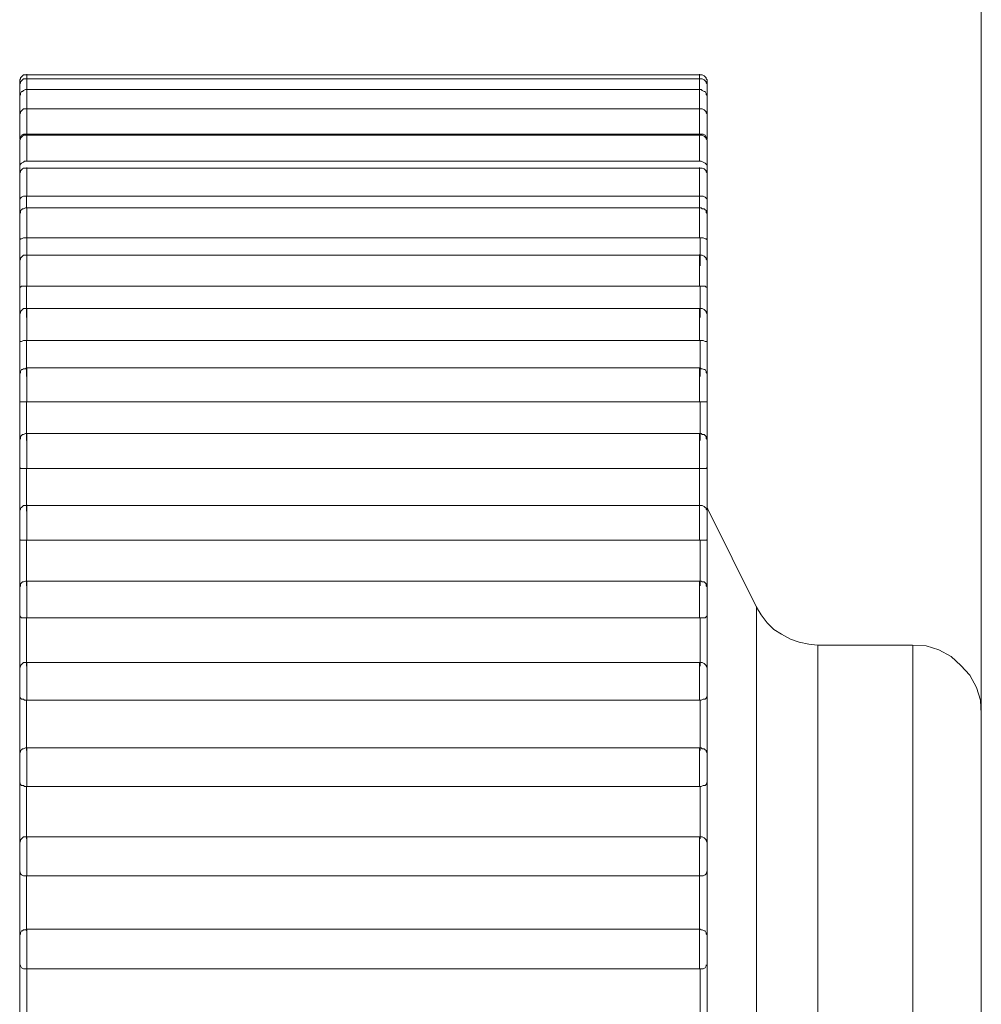
# Model space of a CAD drawing. Units: inches. Extents: x 0 to 16.5, y 0 to 11.7.
# Drawn here: x 9.7 to 9.7, y 7.3 to 7.3 of the extents above; entities that cross this region are included whole.
import ezdxf

# ---------------------------------------------------------------- set-up
doc = ezdxf.new("R2010")
doc.units = ezdxf.units.IN
doc.header["$MEASUREMENT"] = 0
doc.layers.add('Calque 1', color=7, linetype='Continuous')

msp = doc.modelspace()

# ---------------------------------------------------------------- linework, layer by layer
at = {"layer": 'Calque 1', "lineweight": 0}
for points in [[(9.666092, 7.182923), (9.666092, 9.271632)], [(9.652412, 7.307354), (9.652398, 7.307354), (9.65237, 7.307354), (9.652356, 7.30734), (9.652342, 7.307326), (9.652328, 7.307312), (9.652328, 7.307298), (9.652315, 7.307284), (9.652315, 7.307257)], [(9.652412, 7.307298), (9.652398, 7.307298), (9.65237, 7.307298), (9.652356, 7.307284), (9.652342, 7.30727), (9.652328, 7.307257), (9.652328, 7.307242), (9.652315, 7.307229), (9.652315, 7.307201)], [(9.652315, 7.307201), (9.652315, 7.307242), (9.652315, 7.307257)], [(9.662064, 7.307354), (9.652412, 7.307354)], [(9.662064, 7.307298), (9.652412, 7.307298)], [(9.652415, 7.307364), (9.652415, 7.307364), (9.652415, 7.307336), (9.652415, 7.307308)], [(9.652415, 7.307308), (9.652415, 7.307308), (9.652415, 7.307266), (9.652415, 7.307197), (9.652415, 7.307142)], [(9.662054, 7.307308), (9.662054, 7.307336), (9.662054, 7.307364)], [(9.662054, 7.307142), (9.662054, 7.307197), (9.662054, 7.307266), (9.662054, 7.307308)], [(9.662162, 7.307257), (9.662162, 7.307284), (9.662148, 7.307298), (9.662148, 7.307312), (9.662134, 7.307326), (9.66212, 7.30734), (9.662092, 7.307354), (9.662079, 7.307354), (9.662064, 7.307354)], [(9.662162, 7.307201), (9.662162, 7.307229), (9.662148, 7.307242), (9.662148, 7.307257), (9.662134, 7.30727), (9.66212, 7.307284), (9.662092, 7.307298), (9.662079, 7.307298), (9.662064, 7.307298)], [(9.662162, 7.307257), (9.662162, 7.307257), (9.662162, 7.307242), (9.662162, 7.307201)], [(9.652315, 7.307048), (9.652315, 7.307048), (9.652315, 7.307131), (9.652315, 7.307187), (9.652315, 7.307201)], [(9.652412, 7.307146), (9.652398, 7.307146), (9.65237, 7.307131), (9.652356, 7.307118), (9.652342, 7.307118), (9.652328, 7.30709), (9.652328, 7.307076), (9.652315, 7.307062), (9.652315, 7.307048)], [(9.662064, 7.307146), (9.652412, 7.307146)], [(9.652415, 7.307142), (9.652415, 7.307142), (9.652415, 7.3071), (9.652415, 7.307016), (9.652415, 7.30692), (9.652415, 7.306877)], [(9.662054, 7.306877), (9.662054, 7.30692), (9.662054, 7.307016), (9.662054, 7.3071), (9.662054, 7.307142)], [(9.662162, 7.307048), (9.662162, 7.307062), (9.662148, 7.307076), (9.662148, 7.30709), (9.662134, 7.307118), (9.66212, 7.307118), (9.662092, 7.307131), (9.662079, 7.307146), (9.662064, 7.307146)], [(9.662162, 7.307201), (9.662162, 7.307201), (9.662162, 7.307187), (9.662162, 7.307131), (9.662162, 7.307048)], [(9.652315, 7.30677), (9.652315, 7.306798), (9.652315, 7.306881), (9.652315, 7.306951), (9.652315, 7.307007), (9.652315, 7.307034), (9.652315, 7.307048)], [(9.662162, 7.307048), (9.662162, 7.307034), (9.662162, 7.307007), (9.662162, 7.306951), (9.662162, 7.306881), (9.662162, 7.306798), (9.662162, 7.30677)], [(9.652412, 7.306868), (9.652398, 7.306868), (9.65237, 7.306868), (9.652356, 7.306853), (9.652342, 7.30684), (9.652328, 7.306826), (9.652328, 7.306812), (9.652315, 7.306798), (9.652315, 7.30677)], [(9.662064, 7.306868), (9.652412, 7.306868)], [(9.652415, 7.306877), (9.652415, 7.306864), (9.652415, 7.306822), (9.652415, 7.306739), (9.652415, 7.306628), (9.652415, 7.306516)], [(9.662054, 7.306516), (9.662054, 7.306628), (9.662054, 7.306739), (9.662054, 7.306822), (9.662054, 7.306864), (9.662054, 7.306877)], [(9.662162, 7.30677), (9.662162, 7.306798), (9.662148, 7.306812), (9.662148, 7.306826), (9.662134, 7.30684), (9.66212, 7.306853), (9.662092, 7.306868), (9.662079, 7.306868), (9.662064, 7.306868)], [(9.652315, 7.306437), (9.652315, 7.30652), (9.652315, 7.30659), (9.652315, 7.306673), (9.652315, 7.306729), (9.652315, 7.30677)], [(9.662162, 7.30677), (9.662162, 7.30677), (9.662162, 7.306729), (9.662162, 7.306673), (9.662162, 7.30659), (9.662162, 7.30652), (9.662162, 7.306437)], [(9.652315, 7.306437), (9.652315, 7.306437), (9.652328, 7.306465), (9.652342, 7.306492), (9.65237, 7.306507), (9.652384, 7.306507), (9.652412, 7.306507)], [(9.652412, 7.306492), (9.652398, 7.306492), (9.65237, 7.306492), (9.652356, 7.306479), (9.652342, 7.306465), (9.652328, 7.306451), (9.652328, 7.306437), (9.652315, 7.306423), (9.652315, 7.306396)], [(9.652315, 7.306062), (9.652315, 7.306131), (9.652315, 7.306201), (9.652315, 7.306285), (9.652315, 7.306354), (9.652315, 7.306396)], [(9.662064, 7.306507), (9.652412, 7.306507)], [(9.662064, 7.306492), (9.652412, 7.306492)], [(9.652415, 7.306502), (9.652415, 7.306489), (9.652415, 7.306433), (9.652415, 7.306335), (9.652415, 7.306239), (9.652415, 7.306113)], [(9.662054, 7.306113), (9.662054, 7.306239), (9.662054, 7.306335), (9.662054, 7.306433), (9.662054, 7.306489), (9.662054, 7.306502)], [(9.662064, 7.306507), (9.662079, 7.306507), (9.662106, 7.306507), (9.662134, 7.306492), (9.662148, 7.306465), (9.662162, 7.306437)], [(9.662162, 7.306396), (9.662162, 7.306423), (9.662148, 7.306437), (9.662148, 7.306451), (9.662134, 7.306465), (9.66212, 7.306479), (9.662092, 7.306492), (9.662079, 7.306492), (9.662064, 7.306492)], [(9.662162, 7.306396), (9.662162, 7.306396), (9.662162, 7.306354), (9.662162, 7.306285), (9.662162, 7.306201), (9.662162, 7.306131), (9.662162, 7.306062)], [(9.652315, 7.306062), (9.652315, 7.306062), (9.652328, 7.306076), (9.652342, 7.30609), (9.65237, 7.306104), (9.652384, 7.306118), (9.652412, 7.306118)], [(9.662064, 7.306118), (9.652412, 7.306118)], [(9.662064, 7.306118), (9.662079, 7.306118), (9.662106, 7.306104), (9.662134, 7.30609), (9.662148, 7.306076), (9.662162, 7.306062)], [(9.652315, 7.305937), (9.652315, 7.305979), (9.652315, 7.30602), (9.652315, 7.306062)], [(9.652412, 7.30602), (9.652398, 7.30602), (9.65237, 7.30602), (9.652356, 7.306007), (9.652342, 7.305993), (9.652328, 7.305979), (9.652328, 7.305965), (9.652315, 7.305951), (9.652315, 7.305923)], [(9.662064, 7.30602), (9.652412, 7.30602)], [(9.652415, 7.30603), (9.652415, 7.306002), (9.652415, 7.305947), (9.652415, 7.30585), (9.652415, 7.305739), (9.652415, 7.305628)], [(9.662054, 7.305628), (9.662054, 7.305739), (9.662054, 7.30585), (9.662054, 7.305947), (9.662054, 7.306002), (9.662054, 7.30603)], [(9.662162, 7.305923), (9.662162, 7.305951), (9.662148, 7.305965), (9.662148, 7.305979), (9.662134, 7.305993), (9.66212, 7.306007), (9.662092, 7.30602), (9.662079, 7.30602), (9.662064, 7.30602)], [(9.662162, 7.306062), (9.662162, 7.30602), (9.662162, 7.305979), (9.662162, 7.305937)], [(9.652315, 7.305576), (9.652315, 7.305632), (9.652315, 7.305715), (9.652315, 7.305798), (9.652315, 7.305868), (9.652315, 7.305909), (9.652315, 7.305923)], [(9.662162, 7.305923), (9.662162, 7.305909), (9.662162, 7.305868), (9.662162, 7.305798), (9.662162, 7.305715), (9.662162, 7.305632), (9.662162, 7.305576)], [(9.652315, 7.305576), (9.652315, 7.305576), (9.652328, 7.30559), (9.652342, 7.305604), (9.65237, 7.305617), (9.652384, 7.305617), (9.652412, 7.305617)], [(9.652315, 7.305354), (9.652315, 7.305367), (9.652315, 7.305423), (9.652315, 7.305465), (9.652315, 7.305521), (9.652315, 7.305576)], [(9.662064, 7.305617), (9.652412, 7.305617)], [(9.652412, 7.305617), (9.652412, 7.305576), (9.652412, 7.305534), (9.652412, 7.305493), (9.652412, 7.305451)], [(9.662054, 7.305447), (9.662054, 7.305447), (9.662054, 7.305502), (9.662054, 7.305545), (9.662054, 7.305586), (9.662054, 7.305628)], [(9.662064, 7.305617), (9.662079, 7.305617), (9.662106, 7.305617), (9.662134, 7.305604), (9.662148, 7.30559), (9.662162, 7.305576)], [(9.662162, 7.305576), (9.662162, 7.305521), (9.662162, 7.305465), (9.662162, 7.305423), (9.662162, 7.305367), (9.662162, 7.305354)], [(9.652412, 7.305451), (9.652398, 7.305451), (9.65237, 7.305437), (9.652356, 7.305437), (9.652342, 7.305423), (9.652328, 7.30541), (9.652328, 7.305382), (9.652315, 7.305367), (9.652315, 7.305354)], [(9.662064, 7.305451), (9.652412, 7.305451)], [(9.652415, 7.305447), (9.652415, 7.305447), (9.652415, 7.305419), (9.652415, 7.30535), (9.652415, 7.305253), (9.652415, 7.305141), (9.652415, 7.30503)], [(9.662054, 7.30503), (9.662054, 7.305141), (9.662054, 7.305253), (9.662054, 7.30535), (9.662054, 7.305419), (9.662054, 7.305447)], [(9.662162, 7.305354), (9.662162, 7.305367), (9.662148, 7.305382), (9.662148, 7.30541), (9.662134, 7.305423), (9.66212, 7.305437), (9.662092, 7.305437), (9.662079, 7.305451), (9.662064, 7.305451)], [(9.652315, 7.304993), (9.652315, 7.305049), (9.652315, 7.305132), (9.652315, 7.305215), (9.652315, 7.305284), (9.652315, 7.305326), (9.652315, 7.305354)], [(9.662162, 7.305354), (9.662162, 7.305354), (9.662162, 7.305326), (9.662162, 7.305284), (9.662162, 7.305215), (9.662162, 7.305132), (9.662162, 7.305049), (9.662162, 7.304993)], [(9.652315, 7.304993), (9.652315, 7.304993), (9.652328, 7.305006), (9.652342, 7.305006), (9.65237, 7.305021), (9.652384, 7.305021), (9.652412, 7.305021)], [(9.652315, 7.304687), (9.652315, 7.304743), (9.652315, 7.304799), (9.652315, 7.304868), (9.652315, 7.304923), (9.652315, 7.304993)], [(9.662064, 7.305021), (9.652412, 7.305021)], [(9.652415, 7.30503), (9.652415, 7.304975), (9.652415, 7.304933), (9.652415, 7.304877), (9.652415, 7.304822), (9.652415, 7.30478), (9.652415, 7.304725), (9.652415, 7.304669), (9.652415, 7.304627)], [(9.662064, 7.305021), (9.662079, 7.305021), (9.662106, 7.305021), (9.662134, 7.305006), (9.662148, 7.305006), (9.662162, 7.304993)], [(9.662064, 7.304618), (9.662064, 7.304673), (9.662064, 7.304729), (9.662064, 7.304784), (9.662064, 7.304826), (9.662064, 7.304882), (9.662064, 7.304923), (9.662064, 7.304979), (9.662064, 7.305021)], [(9.662162, 7.304993), (9.662162, 7.304923), (9.662162, 7.304868), (9.662162, 7.304799), (9.662162, 7.304743), (9.662162, 7.304687)], [(9.652412, 7.304771), (9.652398, 7.304771), (9.65237, 7.304771), (9.652356, 7.304756), (9.652342, 7.304743), (9.652328, 7.304729), (9.652328, 7.304715), (9.652315, 7.304701), (9.652315, 7.304673)], [(9.662064, 7.304771), (9.652412, 7.304771)], [(9.652415, 7.30478), (9.652415, 7.304766), (9.652415, 7.304738), (9.652415, 7.304655), (9.652415, 7.304558), (9.652415, 7.304447), (9.652415, 7.304336)], [(9.662054, 7.304336), (9.662054, 7.304447), (9.662054, 7.304558), (9.662054, 7.304655), (9.662054, 7.304738), (9.662054, 7.304766), (9.662054, 7.30478)], [(9.662162, 7.304673), (9.662162, 7.304701), (9.662148, 7.304715), (9.662148, 7.304729), (9.662134, 7.304743), (9.66212, 7.304756), (9.662092, 7.304771), (9.662079, 7.304771), (9.662064, 7.304771)], [(9.652315, 7.304312), (9.652315, 7.304368), (9.652315, 7.304437), (9.652315, 7.304521), (9.652315, 7.30459), (9.652315, 7.304645), (9.652315, 7.304673)], [(9.662162, 7.304673), (9.662162, 7.304673), (9.662162, 7.304645), (9.662162, 7.30459), (9.662162, 7.304521), (9.662162, 7.304437), (9.662162, 7.304368), (9.662162, 7.304312)], [(9.652315, 7.304312), (9.652315, 7.304312), (9.652328, 7.304312), (9.652342, 7.304326), (9.65237, 7.304326), (9.652384, 7.304326), (9.652412, 7.304326)], [(9.652315, 7.303729), (9.652315, 7.303798), (9.652315, 7.303881), (9.652315, 7.303951), (9.652315, 7.30402), (9.652315, 7.304103), (9.652315, 7.304173), (9.652315, 7.304242), (9.652315, 7.304312)], [(9.662064, 7.304326), (9.652412, 7.304326)], [(9.652412, 7.304326), (9.652412, 7.30427), (9.652412, 7.304214), (9.652412, 7.304159), (9.652412, 7.304103), (9.652412, 7.304048), (9.652412, 7.303992), (9.652412, 7.303937), (9.652412, 7.303881)], [(9.662064, 7.304326), (9.662079, 7.304326), (9.662106, 7.304326), (9.662134, 7.304326), (9.662148, 7.304312), (9.662162, 7.304312)], [(9.662064, 7.303881), (9.662064, 7.303937), (9.662064, 7.303992), (9.662064, 7.304048), (9.662064, 7.304103), (9.662064, 7.304159), (9.662064, 7.304214), (9.662064, 7.30427), (9.662064, 7.304326)], [(9.662162, 7.304312), (9.662162, 7.304242), (9.662162, 7.304173), (9.662162, 7.304103), (9.662162, 7.30402), (9.662162, 7.303951), (9.662162, 7.303923)], [(9.652412, 7.304007), (9.652398, 7.304007), (9.65237, 7.304007), (9.652356, 7.303992), (9.652342, 7.303979), (9.652328, 7.303965), (9.652328, 7.303951), (9.652315, 7.303923), (9.652315, 7.303909)], [(9.662064, 7.304007), (9.652412, 7.304007)], [(9.652415, 7.304003), (9.652415, 7.304003), (9.652415, 7.303961), (9.652415, 7.303878), (9.652415, 7.303766), (9.652415, 7.303655), (9.652415, 7.303544)], [(9.662054, 7.303544), (9.662054, 7.303655), (9.662054, 7.303766), (9.662054, 7.303878), (9.662054, 7.303961), (9.662054, 7.304003)], [(9.662162, 7.303909), (9.662162, 7.303923), (9.662148, 7.303951), (9.662148, 7.303965), (9.662134, 7.303979), (9.66212, 7.303992), (9.662092, 7.304007), (9.662079, 7.304007), (9.662064, 7.304007)], [(9.652315, 7.303535), (9.652315, 7.30359), (9.652315, 7.303659), (9.652315, 7.303742), (9.652315, 7.303812), (9.652315, 7.303881), (9.652315, 7.303909)], [(9.662162, 7.303909), (9.662162, 7.303909), (9.662162, 7.303881), (9.662162, 7.303812), (9.662162, 7.303742), (9.662162, 7.303659), (9.662162, 7.30359), (9.662162, 7.303535)], [(9.652315, 7.303535), (9.652315, 7.303535), (9.652328, 7.303535), (9.652342, 7.303535), (9.65237, 7.303548), (9.652384, 7.303548), (9.652412, 7.303548)], [(9.652315, 7.302882), (9.652315, 7.302965), (9.652315, 7.303048), (9.652315, 7.303132), (9.652315, 7.303215), (9.652315, 7.303298), (9.652315, 7.303381), (9.652315, 7.303451), (9.652315, 7.303535)], [(9.662064, 7.303548), (9.652412, 7.303548)], [(9.652412, 7.303548), (9.652412, 7.303479), (9.652412, 7.303424), (9.652412, 7.303354), (9.652412, 7.303298), (9.652412, 7.303229), (9.652412, 7.303173), (9.652412, 7.303104), (9.652412, 7.303034)], [(9.662064, 7.303548), (9.662079, 7.303548), (9.662106, 7.303548), (9.662134, 7.303535), (9.662148, 7.303535), (9.662162, 7.303535)], [(9.662064, 7.303034), (9.662064, 7.303104), (9.662064, 7.303173), (9.662064, 7.303229), (9.662064, 7.303298), (9.662064, 7.303354), (9.662064, 7.303424), (9.662064, 7.303479), (9.662064, 7.303548)], [(9.662162, 7.303535), (9.662162, 7.303451), (9.662162, 7.303381), (9.662162, 7.303298), (9.662162, 7.303215), (9.662162, 7.303132), (9.662162, 7.303048), (9.662162, 7.302965), (9.662162, 7.302882)], [(9.652412, 7.303159), (9.652398, 7.303146), (9.65237, 7.303146), (9.652356, 7.303132), (9.652342, 7.303132), (9.652328, 7.303104), (9.652328, 7.30309), (9.652315, 7.303076), (9.652315, 7.303048)], [(9.662064, 7.303159), (9.652412, 7.303159)], [(9.652415, 7.303156), (9.652415, 7.303141), (9.652415, 7.303086), (9.652415, 7.303002), (9.652415, 7.302891), (9.652415, 7.30278), (9.652415, 7.302669)], [(9.662054, 7.302669), (9.662054, 7.30278), (9.662054, 7.302891), (9.662054, 7.303002), (9.662054, 7.303086), (9.662054, 7.303141), (9.662054, 7.303156)], [(9.662162, 7.303048), (9.662162, 7.303076), (9.662148, 7.30309), (9.662148, 7.303104), (9.662134, 7.303132), (9.66212, 7.303132), (9.662092, 7.303146), (9.662079, 7.303146), (9.662064, 7.303159)], [(9.652315, 7.302673), (9.652315, 7.302715), (9.652315, 7.302784), (9.652315, 7.302867), (9.652315, 7.302951), (9.652315, 7.303006), (9.652315, 7.303048)], [(9.662162, 7.303048), (9.662162, 7.303048), (9.662162, 7.303006), (9.662162, 7.302951), (9.662162, 7.302867), (9.662162, 7.302784), (9.662162, 7.302715), (9.662162, 7.302673)], [(9.652315, 7.301965), (9.652315, 7.302049), (9.652315, 7.302145), (9.652315, 7.302229), (9.652315, 7.302326), (9.652315, 7.30241), (9.652315, 7.302506), (9.652315, 7.30259), (9.652315, 7.302673)], [(9.652315, 7.302673), (9.652315, 7.302673), (9.652328, 7.302673), (9.652342, 7.302673), (9.65237, 7.302673), (9.652384, 7.302673), (9.652412, 7.302673)], [(9.662064, 7.302673), (9.652412, 7.302673)], [(9.652412, 7.302673), (9.652412, 7.302604), (9.652412, 7.302534), (9.652412, 7.302465), (9.652412, 7.302395), (9.652412, 7.302326), (9.652412, 7.302256), (9.652412, 7.302187), (9.652412, 7.302118)], [(9.662064, 7.302673), (9.662079, 7.302673), (9.662106, 7.302673), (9.662134, 7.302673), (9.662148, 7.302673), (9.662162, 7.302673)], [(9.662064, 7.302118), (9.662064, 7.302187), (9.662064, 7.302256), (9.662064, 7.302326), (9.662064, 7.302395), (9.662064, 7.302465), (9.662064, 7.302534), (9.662064, 7.302604), (9.662064, 7.302673)], [(9.662162, 7.302673), (9.662162, 7.30259), (9.662162, 7.302506), (9.662162, 7.30241), (9.662162, 7.302326), (9.662162, 7.302229), (9.662162, 7.302145), (9.662162, 7.302049), (9.662162, 7.301965)], [(9.652412, 7.302215), (9.652398, 7.302215), (9.65237, 7.302201), (9.652356, 7.302201), (9.652342, 7.302187), (9.652328, 7.302173), (9.652328, 7.302145), (9.652315, 7.302132), (9.652315, 7.302118)], [(9.662064, 7.302215), (9.652412, 7.302215)], [(9.652415, 7.30221), (9.652415, 7.302197), (9.652415, 7.302142), (9.652415, 7.302044), (9.652415, 7.301933), (9.652415, 7.301822), (9.652415, 7.301711)], [(9.662054, 7.301711), (9.662054, 7.301822), (9.662054, 7.301933), (9.662054, 7.302044), (9.662054, 7.302142), (9.662054, 7.302197), (9.662054, 7.30221)], [(9.662162, 7.302118), (9.662162, 7.302132), (9.662148, 7.302145), (9.662148, 7.302173), (9.662134, 7.302187), (9.66212, 7.302201), (9.662092, 7.302201), (9.662079, 7.302215), (9.662064, 7.302215)], [(9.652315, 7.301729), (9.652315, 7.301771), (9.652315, 7.30184), (9.652315, 7.30191), (9.652315, 7.301993), (9.652315, 7.302062), (9.652315, 7.302104), (9.652315, 7.302118)], [(9.662162, 7.302118), (9.662162, 7.302104), (9.662162, 7.302062), (9.662162, 7.301993), (9.662162, 7.30191), (9.662162, 7.30184), (9.662162, 7.301771), (9.662162, 7.301729)], [(9.652315, 7.300951), (9.652315, 7.301048), (9.652315, 7.301146), (9.652315, 7.301257), (9.652315, 7.301353), (9.652315, 7.301437), (9.652315, 7.301534), (9.652315, 7.301632), (9.652315, 7.301729)], [(9.652315, 7.301729), (9.652315, 7.301729), (9.652328, 7.301715), (9.652342, 7.301715), (9.65237, 7.301715), (9.652384, 7.301715), (9.652412, 7.301715)], [(9.662064, 7.301715), (9.652412, 7.301715)], [(9.652412, 7.301715), (9.652412, 7.301645), (9.652412, 7.301562), (9.652412, 7.301492), (9.652412, 7.301423), (9.652412, 7.30134), (9.652412, 7.30127), (9.652412, 7.301187), (9.652412, 7.301103)], [(9.662054, 7.301114), (9.662054, 7.301183), (9.662054, 7.301266), (9.662054, 7.301336), (9.662054, 7.30142), (9.662054, 7.301488), (9.662054, 7.301572), (9.662054, 7.301642), (9.662054, 7.301711)], [(9.662064, 7.301715), (9.662079, 7.301715), (9.662106, 7.301715), (9.662134, 7.301715), (9.662148, 7.301715), (9.662162, 7.301729)], [(9.662162, 7.301729), (9.662162, 7.301632), (9.662162, 7.301534), (9.662162, 7.301437), (9.662162, 7.301353), (9.662162, 7.301257), (9.662162, 7.301146), (9.662162, 7.301048), (9.662162, 7.300951)], [(9.652412, 7.301187), (9.652398, 7.301187), (9.65237, 7.301187), (9.652356, 7.301173), (9.652342, 7.301159), (9.652328, 7.301146), (9.652328, 7.301131), (9.652315, 7.301118), (9.652315, 7.30109)], [(9.662064, 7.301187), (9.652412, 7.301187)], [(9.652415, 7.301197), (9.652415, 7.301197), (9.652415, 7.30117), (9.652415, 7.3011), (9.652415, 7.301003), (9.652415, 7.300891), (9.652415, 7.30078), (9.652415, 7.300683)], [(9.662054, 7.300683), (9.662054, 7.30078), (9.662054, 7.300891), (9.662054, 7.301003), (9.662054, 7.3011), (9.662054, 7.30117), (9.662054, 7.301197)], [(9.662162, 7.30109), (9.662162, 7.301118), (9.662148, 7.301131), (9.662148, 7.301146), (9.662134, 7.301159), (9.66212, 7.301173), (9.662092, 7.301187), (9.662079, 7.301187), (9.662064, 7.301187)], [(9.652315, 7.300701), (9.652315, 7.300742), (9.652315, 7.300798), (9.652315, 7.300881), (9.652315, 7.300965), (9.652315, 7.301035), (9.652315, 7.301076), (9.652315, 7.30109)], [(9.662175, 7.301131), (9.662162, 7.301146), (9.662162, 7.301159), (9.662162, 7.301173)], [(9.662162, 7.30109), (9.662162, 7.301076), (9.662162, 7.301035), (9.662162, 7.300965), (9.662162, 7.300881), (9.662162, 7.300798), (9.662162, 7.300742), (9.662162, 7.300701)], [(9.662165, 7.301142), (9.662165, 7.301142), (9.662165, 7.300794), (9.662165, 7.299767), (9.662165, 7.298128), (9.662165, 7.295947), (9.662165, 7.293336), (9.662165, 7.290433), (9.662165, 7.287364), (9.662165, 7.284308), (9.662165, 7.281405), (9.662165, 7.278794), (9.662165, 7.276614), (9.662165, 7.274974), (9.662165, 7.273961), (9.662165, 7.273614)], [(9.66287, 7.299728), (9.662175, 7.301131)], [(9.652315, 7.299867), (9.652315, 7.299978), (9.652315, 7.30009), (9.652315, 7.300187), (9.652315, 7.300298), (9.652315, 7.300396), (9.652315, 7.300507), (9.652315, 7.300604), (9.652315, 7.300701)], [(9.652315, 7.300701), (9.652315, 7.300701), (9.652328, 7.300687), (9.652342, 7.300687), (9.65237, 7.300687), (9.652384, 7.300687), (9.652412, 7.300687)], [(9.662064, 7.300687), (9.652412, 7.300687)], [(9.652412, 7.300687), (9.652412, 7.300604), (9.652412, 7.30052), (9.652412, 7.300437), (9.652412, 7.300354), (9.652412, 7.300284), (9.652412, 7.300201), (9.652412, 7.300117), (9.652412, 7.300034)], [(9.662064, 7.300687), (9.662079, 7.300687), (9.662106, 7.300687), (9.662134, 7.300687), (9.662148, 7.300687), (9.662162, 7.300701)], [(9.662064, 7.300034), (9.662064, 7.300117), (9.662064, 7.300201), (9.662064, 7.300284), (9.662064, 7.300354), (9.662064, 7.300437), (9.662064, 7.30052), (9.662064, 7.300604), (9.662064, 7.300687)], [(9.662162, 7.300701), (9.662162, 7.300604), (9.662162, 7.300507), (9.662162, 7.300396), (9.662162, 7.300298), (9.662162, 7.300187), (9.662162, 7.30009), (9.662162, 7.299978), (9.662162, 7.299867)], [(9.652412, 7.300104), (9.652398, 7.300104), (9.65237, 7.30009), (9.652356, 7.30009), (9.652342, 7.300076), (9.652328, 7.300062), (9.652328, 7.300034), (9.652315, 7.300021), (9.652315, 7.300006)], [(9.662064, 7.300104), (9.652412, 7.300104)], [(9.652415, 7.3001), (9.652415, 7.3001), (9.652415, 7.300058), (9.652415, 7.299989), (9.652415, 7.299891), (9.652415, 7.29978), (9.652415, 7.299669), (9.652415, 7.299572)], [(9.662054, 7.299572), (9.662054, 7.299669), (9.662054, 7.29978), (9.662054, 7.299891), (9.662054, 7.299989), (9.662054, 7.300058), (9.662054, 7.3001)], [(9.662162, 7.300006), (9.662162, 7.300021), (9.662148, 7.300034), (9.662148, 7.300062), (9.662134, 7.300076), (9.66212, 7.30009), (9.662092, 7.30009), (9.662079, 7.300104), (9.662064, 7.300104)], [(9.652315, 7.299604), (9.652315, 7.299645), (9.652315, 7.299701), (9.652315, 7.299771), (9.652315, 7.299854), (9.652315, 7.299923), (9.652315, 7.299978), (9.652315, 7.300006)], [(9.662162, 7.300006), (9.662162, 7.300006), (9.662162, 7.299978), (9.662162, 7.299923), (9.662162, 7.299854), (9.662162, 7.299771), (9.662162, 7.299701), (9.662162, 7.299645), (9.662162, 7.299604)], [(9.663745, 7.299187), (9.66362, 7.299201), (9.663481, 7.299229), (9.663356, 7.299271), (9.663231, 7.29934), (9.66312, 7.29941), (9.663023, 7.299506), (9.662939, 7.299617), (9.66287, 7.299728)], [(9.662873, 7.275017), (9.662873, 7.275378), (9.662873, 7.276433), (9.662873, 7.278128), (9.662873, 7.28035), (9.662873, 7.282989), (9.662873, 7.285878), (9.662873, 7.288863), (9.662873, 7.291752), (9.662873, 7.294391), (9.662873, 7.296627), (9.662873, 7.298308), (9.662873, 7.299377), (9.662873, 7.299739)], [(9.652315, 7.298729), (9.652315, 7.29884), (9.652315, 7.298951), (9.652315, 7.299062), (9.652315, 7.299173), (9.652315, 7.299284), (9.652315, 7.299395), (9.652315, 7.299506), (9.652315, 7.299604)], [(9.652315, 7.299604), (9.652315, 7.299604), (9.652328, 7.29959), (9.652342, 7.299576), (9.65237, 7.299576), (9.652384, 7.299576), (9.652412, 7.299576)], [(9.662064, 7.299576), (9.652412, 7.299576)], [(9.652412, 7.299576), (9.652412, 7.299493), (9.652412, 7.29941), (9.652412, 7.299312), (9.652412, 7.299229), (9.652412, 7.299145), (9.652412, 7.299062), (9.652412, 7.298965), (9.652412, 7.298882)], [(9.662064, 7.299576), (9.662079, 7.299576), (9.662106, 7.299576), (9.662134, 7.299576), (9.662148, 7.29959), (9.662162, 7.299604)], [(9.662064, 7.298882), (9.662064, 7.298965), (9.662064, 7.299062), (9.662064, 7.299145), (9.662064, 7.299229), (9.662064, 7.299312), (9.662064, 7.29941), (9.662064, 7.299493), (9.662064, 7.299576)], [(9.662162, 7.299604), (9.662162, 7.299506), (9.662162, 7.299395), (9.662162, 7.299284), (9.662162, 7.299173), (9.662162, 7.299062), (9.662162, 7.298951), (9.662162, 7.29884), (9.662162, 7.298729)], [(9.665106, 7.299187), (9.663745, 7.299187)], [(9.663749, 7.299183), (9.663749, 7.298822), (9.663749, 7.297724), (9.663749, 7.295988), (9.663749, 7.293697), (9.663749, 7.291016), (9.663749, 7.288114), (9.663749, 7.285155), (9.663749, 7.282336), (9.663749, 7.27985), (9.663749, 7.277822), (9.663749, 7.276392), (9.663749, 7.275655), (9.663749, 7.275572)], [(9.666092, 7.298201), (9.666078, 7.298396), (9.666023, 7.298576), (9.665926, 7.298757), (9.6658, 7.298895), (9.665662, 7.299021), (9.665482, 7.299118), (9.665301, 7.299173), (9.665106, 7.299187)], [(9.665109, 7.275572), (9.665109, 7.275655), (9.665109, 7.276392), (9.665109, 7.277822), (9.665109, 7.27985), (9.665109, 7.282336), (9.665109, 7.285155), (9.665109, 7.288114), (9.665109, 7.291016), (9.665109, 7.293697), (9.665109, 7.295988), (9.665109, 7.297724), (9.665109, 7.298822), (9.665109, 7.299183)], [(9.652412, 7.298937), (9.652398, 7.298937), (9.65237, 7.298937), (9.652356, 7.298923), (9.652342, 7.29891), (9.652328, 7.298895), (9.652328, 7.298882), (9.652315, 7.298854), (9.652315, 7.29884)], [(9.662064, 7.298937), (9.652412, 7.298937)], [(9.652415, 7.298933), (9.652415, 7.298933), (9.652415, 7.298892), (9.652415, 7.298808), (9.652415, 7.298711), (9.652415, 7.298586), (9.652415, 7.298489), (9.652415, 7.298405)], [(9.662054, 7.298405), (9.662054, 7.298489), (9.662054, 7.298586), (9.662054, 7.298711), (9.662054, 7.298808), (9.662054, 7.298892), (9.662054, 7.298933)], [(9.662162, 7.29884), (9.662162, 7.298854), (9.662148, 7.298882), (9.662148, 7.298895), (9.662134, 7.29891), (9.66212, 7.298923), (9.662092, 7.298937), (9.662079, 7.298937), (9.662064, 7.298937)], [(9.652315, 7.298451), (9.652315, 7.298465), (9.652315, 7.29852), (9.652315, 7.298603), (9.652315, 7.298687), (9.652315, 7.298757), (9.652315, 7.298812), (9.652315, 7.29884)], [(9.662162, 7.29884), (9.662162, 7.29884), (9.662162, 7.298812), (9.662162, 7.298757), (9.662162, 7.298687), (9.662162, 7.298603), (9.662162, 7.29852), (9.662162, 7.298465), (9.662162, 7.298451)], [(9.652315, 7.29752), (9.652315, 7.297631), (9.652315, 7.297757), (9.652315, 7.297868), (9.652315, 7.297992), (9.652315, 7.298104), (9.652315, 7.298215), (9.652315, 7.298326), (9.652315, 7.298451)], [(9.652315, 7.298451), (9.652315, 7.298451), (9.652328, 7.298423), (9.652342, 7.298409), (9.65237, 7.298409), (9.652384, 7.298396), (9.652412, 7.298396)], [(9.662064, 7.298396), (9.652412, 7.298396)], [(9.652412, 7.298396), (9.652412, 7.298312), (9.652412, 7.298215), (9.652412, 7.298131), (9.652412, 7.298035), (9.652412, 7.297951), (9.652412, 7.297854), (9.652412, 7.29777), (9.652412, 7.297674)], [(9.662064, 7.298396), (9.662079, 7.298396), (9.662106, 7.298409), (9.662134, 7.298409), (9.662148, 7.298423), (9.662162, 7.298451)], [(9.662064, 7.297674), (9.662064, 7.29777), (9.662064, 7.297854), (9.662064, 7.297951), (9.662064, 7.298035), (9.662064, 7.298131), (9.662064, 7.298215), (9.662064, 7.298312), (9.662064, 7.298396)], [(9.662162, 7.298451), (9.662162, 7.298326), (9.662162, 7.298215), (9.662162, 7.298104), (9.662162, 7.297992), (9.662162, 7.297868), (9.662162, 7.297757), (9.662162, 7.297631), (9.662162, 7.29752)], [(9.652412, 7.297715), (9.652398, 7.297715), (9.65237, 7.297701), (9.652356, 7.297701), (9.652342, 7.297687), (9.652328, 7.297674), (9.652328, 7.297659), (9.652315, 7.297631), (9.652315, 7.297618)], [(9.662064, 7.297715), (9.652412, 7.297715)], [(9.652415, 7.297711), (9.652415, 7.297711), (9.652415, 7.297655), (9.652415, 7.297572), (9.652415, 7.297461), (9.652415, 7.29735), (9.652415, 7.297239), (9.652415, 7.297169)], [(9.662054, 7.297169), (9.662054, 7.297239), (9.662054, 7.29735), (9.662054, 7.297461), (9.662054, 7.297572), (9.662054, 7.297655), (9.662054, 7.297711)], [(9.662162, 7.297618), (9.662162, 7.297631), (9.662148, 7.297659), (9.662148, 7.297674), (9.662134, 7.297687), (9.66212, 7.297701), (9.662092, 7.297701), (9.662079, 7.297715), (9.662064, 7.297715)], [(9.652315, 7.297228), (9.652315, 7.297243), (9.652315, 7.297284), (9.652315, 7.297368), (9.652315, 7.297437), (9.652315, 7.29752), (9.652315, 7.297576), (9.652315, 7.297618)], [(9.662162, 7.297618), (9.662162, 7.297618), (9.662162, 7.297576), (9.662162, 7.29752), (9.662162, 7.297437), (9.662162, 7.297368), (9.662162, 7.297284), (9.662162, 7.297243), (9.662162, 7.297228)], [(9.652315, 7.296256), (9.652315, 7.296368), (9.652315, 7.296493), (9.652315, 7.296617), (9.652315, 7.296743), (9.652315, 7.296867), (9.652315, 7.296978), (9.652315, 7.297104), (9.652315, 7.297228)], [(9.652315, 7.297228), (9.652315, 7.297228), (9.652328, 7.297187), (9.652342, 7.297173), (9.65237, 7.297173), (9.652384, 7.297159), (9.652412, 7.297159)], [(9.662064, 7.297159), (9.662079, 7.297159), (9.662106, 7.297173), (9.662134, 7.297173), (9.662148, 7.297187), (9.662162, 7.297228)], [(9.662162, 7.297228), (9.662162, 7.297104), (9.662162, 7.296978), (9.662162, 7.296867), (9.662162, 7.296743), (9.662162, 7.296617), (9.662162, 7.296493), (9.662162, 7.296368), (9.662162, 7.296256)], [(9.662064, 7.297159), (9.652412, 7.297159)], [(9.652412, 7.297159), (9.652412, 7.297076), (9.652412, 7.296978), (9.652412, 7.296882), (9.652412, 7.296784), (9.652412, 7.296687), (9.652412, 7.296604), (9.652412, 7.296506), (9.652412, 7.29641)], [(9.662064, 7.29641), (9.662064, 7.296506), (9.662064, 7.296604), (9.662064, 7.296687), (9.662064, 7.296784), (9.662064, 7.296882), (9.662064, 7.296978), (9.662064, 7.297076), (9.662064, 7.297159)], [(9.652412, 7.296437), (9.652398, 7.296437), (9.65237, 7.296437), (9.652356, 7.296423), (9.652342, 7.29641), (9.652328, 7.296395), (9.652328, 7.296382), (9.652315, 7.296354), (9.652315, 7.29634)], [(9.662064, 7.296437), (9.652412, 7.296437)], [(9.652415, 7.296433), (9.652415, 7.296419), (9.652415, 7.296364), (9.652415, 7.29628), (9.652415, 7.296155), (9.652415, 7.296044), (9.652415, 7.295947), (9.652415, 7.295877)], [(9.662054, 7.295877), (9.662054, 7.295947), (9.662054, 7.296044), (9.662054, 7.296155), (9.662054, 7.29628), (9.662054, 7.296364), (9.662054, 7.296419), (9.662054, 7.296433)], [(9.662162, 7.29634), (9.662162, 7.296354), (9.662148, 7.296382), (9.662148, 7.296395), (9.662134, 7.29641), (9.66212, 7.296423), (9.662092, 7.296437), (9.662079, 7.296437), (9.662064, 7.296437)], [(9.652315, 7.295951), (9.652315, 7.295951), (9.652315, 7.296007), (9.652315, 7.296076), (9.652315, 7.296145), (9.652315, 7.296229), (9.652315, 7.296299), (9.652315, 7.296326), (9.652315, 7.29634)], [(9.662162, 7.29634), (9.662162, 7.296326), (9.662162, 7.296299), (9.662162, 7.296229), (9.662162, 7.296145), (9.662162, 7.296076), (9.662162, 7.296007), (9.662162, 7.295951)], [(9.652315, 7.294937), (9.652315, 7.295062), (9.652315, 7.295187), (9.652315, 7.295312), (9.652315, 7.295451), (9.652315, 7.295576), (9.652315, 7.295701), (9.652315, 7.295826), (9.652315, 7.295951)], [(9.652315, 7.295951), (9.652315, 7.295951), (9.652328, 7.295909), (9.652342, 7.295895), (9.65237, 7.295881), (9.652384, 7.295881), (9.652412, 7.295881)], [(9.662064, 7.295881), (9.652412, 7.295881)], [(9.652412, 7.295881), (9.652412, 7.295784), (9.652412, 7.295687), (9.652412, 7.29559), (9.652412, 7.295479), (9.652412, 7.295381), (9.652412, 7.295285), (9.652412, 7.295187), (9.652412, 7.29509)], [(9.662054, 7.295085), (9.662054, 7.295183), (9.662054, 7.295294), (9.662054, 7.295392), (9.662054, 7.295489), (9.662054, 7.295586), (9.662054, 7.295683), (9.662054, 7.295781), (9.662054, 7.295877)], [(9.662064, 7.295881), (9.662079, 7.295881), (9.662106, 7.295881), (9.662134, 7.295895), (9.662148, 7.295909), (9.662162, 7.295951)], [(9.662162, 7.295951), (9.662162, 7.295826), (9.662162, 7.295701), (9.662162, 7.295576), (9.662162, 7.295451), (9.662162, 7.295312), (9.662162, 7.295187), (9.662162, 7.295062), (9.662162, 7.294937)], [(9.652412, 7.295118), (9.652398, 7.295104), (9.65237, 7.295104), (9.652356, 7.29509), (9.652342, 7.29509), (9.652328, 7.295062), (9.652328, 7.295048), (9.652315, 7.295035), (9.652315, 7.29502)], [(9.662064, 7.295118), (9.652412, 7.295118)], [(9.652415, 7.295113), (9.652415, 7.295085), (9.652415, 7.29503), (9.652415, 7.294933), (9.652415, 7.294822), (9.652415, 7.294697), (9.652415, 7.2946), (9.652415, 7.294544)], [(9.662054, 7.294544), (9.662054, 7.2946), (9.662054, 7.294697), (9.662054, 7.294822), (9.662054, 7.294933), (9.662054, 7.29503), (9.662054, 7.295085), (9.662054, 7.295113)], [(9.662162, 7.29502), (9.662162, 7.295035), (9.662148, 7.295048), (9.662148, 7.295062), (9.662134, 7.29509), (9.66212, 7.29509), (9.662092, 7.295104), (9.662079, 7.295104), (9.662064, 7.295118)], [(9.652315, 7.294618), (9.652315, 7.294632), (9.652315, 7.294673), (9.652315, 7.294729), (9.652315, 7.294813), (9.652315, 7.294896), (9.652315, 7.294965), (9.652315, 7.295007), (9.652315, 7.29502)], [(9.662162, 7.29502), (9.662162, 7.295007), (9.662162, 7.294965), (9.662162, 7.294896), (9.662162, 7.294813), (9.662162, 7.294729), (9.662162, 7.294673), (9.662162, 7.294632), (9.662162, 7.294618)], [(9.652315, 7.293576), (9.652315, 7.293715), (9.652315, 7.29384), (9.652315, 7.293978), (9.652315, 7.294104), (9.652315, 7.294228), (9.652315, 7.294367), (9.652315, 7.294493), (9.652315, 7.294618)], [(9.652315, 7.294618), (9.652315, 7.294618), (9.652315, 7.294604)], [(9.652315, 7.294604), (9.652328, 7.29459), (9.652342, 7.294562), (9.65237, 7.294548), (9.652384, 7.294548), (9.652412, 7.294548)], [(9.662064, 7.294548), (9.652412, 7.294548)], [(9.662064, 7.294548), (9.662079, 7.294548), (9.662106, 7.294548), (9.662134, 7.294562), (9.662148, 7.29459), (9.662148, 7.294604)], [(9.662064, 7.293729), (9.662064, 7.29384), (9.662064, 7.293937), (9.662064, 7.294034), (9.662064, 7.294132), (9.662064, 7.294243), (9.662064, 7.294339), (9.662064, 7.294437), (9.662064, 7.294548)], [(9.662162, 7.294618), (9.662162, 7.294493), (9.662162, 7.294367), (9.662162, 7.294228), (9.662162, 7.294104), (9.662162, 7.293978), (9.662162, 7.29384), (9.662162, 7.293715), (9.662162, 7.293576)], [(9.662162, 7.294604), (9.662162, 7.294604), (9.662162, 7.294618)], [(9.652415, 7.294544), (9.652415, 7.294447), (9.652415, 7.294336), (9.652415, 7.294239), (9.652415, 7.294141), (9.652415, 7.29403), (9.652415, 7.293933), (9.652415, 7.293836), (9.652415, 7.293725)]]:
    msp.add_lwpolyline(points, dxfattribs=at)

doc.saveas('drawing.dxf')
